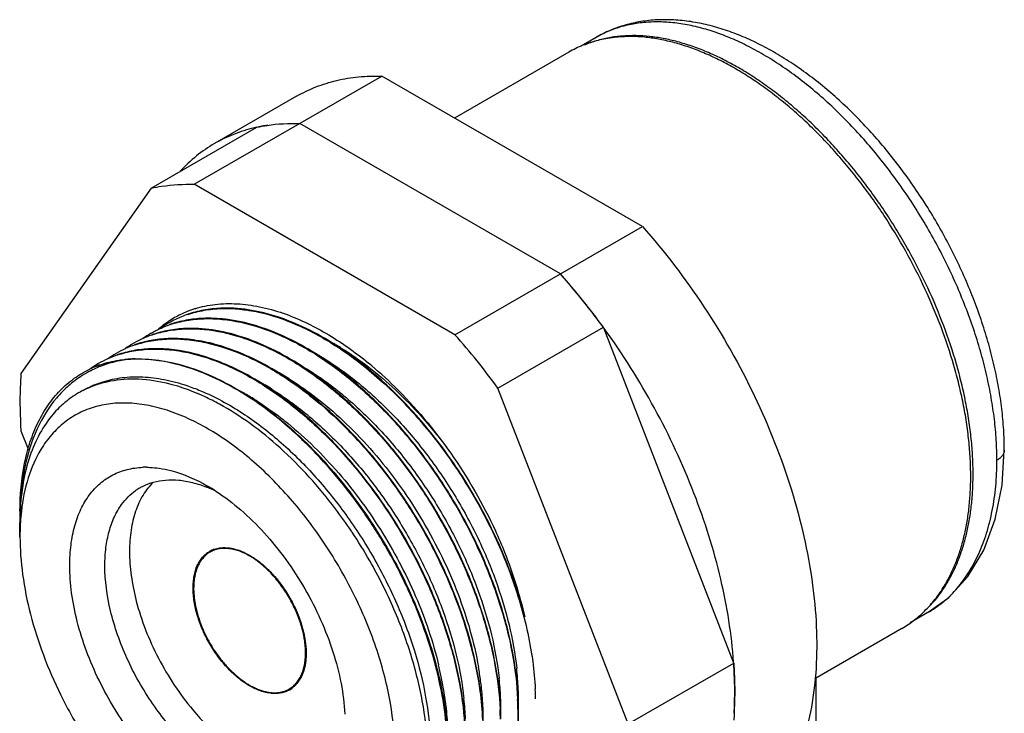
# Model space of a CAD drawing. Units: inches. Extents: x 0.7 to 21.3, y 0.5 to 16.
# Drawn here: x 16.6 to 19, y 12.8 to 14.4 of the extents above; entities that cross this region are included whole.
import ezdxf

# ---------------------------------------------------------------- set-up
doc = ezdxf.new("R2010")
doc.units = ezdxf.units.IN
doc.header["$LTSCALE"] = 1.21
doc.header["$MEASUREMENT"] = 0
doc.layers.get('0').update_dxf_attribs({"linetype": 'CONTINUOUS'})
doc.layers.add('02___PRT_ALL_AXES', color=7, linetype='CONTINUOUS')
doc.layers.add('AXIS_COSMETIC_THREADS', color=7, linetype='CONTINUOUS')

msp = doc.modelspace()

# ---------------------------------------------------------------- linework, layer by layer
at = {"color": 7, "linetype": 'CONTINUOUS'}
for p, q in [((18.008, 14.403), (17.9724, 14.3824)), ((17.9434, 14.368), (17.6717, 14.2111)), ((17.0533, 14.0538), (17.4988, 14.3109)), ((18.1181, 13.9533), (17.4988, 14.3109)), ((16.9513, 14.0446), (17.2019, 14.1893)), ((17.9233, 13.8408), (17.3039, 14.1984)), ((16.9513, 14.0446), (16.6416, 13.6041)), ((17.6727, 13.6962), (17.0533, 14.0538)), ((17.6727, 13.6962), (18.1181, 13.9533)), ((17.0371, 13.7445), (17.0364, 13.7443)), ((17.7747, 13.5692), (18.0253, 13.7139)), ((18.335, 12.9157), (18.0253, 13.7139)), ((16.9515, 13.6952), (16.9521, 13.6955)), ((16.9119, 13.6722), (16.9112, 13.6719)), ((16.8285, 13.624), (16.8291, 13.6242)), ((16.8077, 13.6107), (16.8074, 13.6106)), ((18.0844, 12.7711), (17.7747, 13.5692)), ((16.6416, 13.468), (16.6593, 13.4225)), ((16.6392, 13.216), (16.6392, 13.2502)), ((18.7999, 13.0381), (18.7541, 13.0116)), ((18.7998, 13.038), (18.8007, 13.0385)), ((18.7343, 12.9979), (18.5275, 12.8785)), ((18.0844, 12.7711), (18.335, 12.9157)), ((18.335, 12.9153), (18.3349, 12.9175)), ((18.5306, 12.7072), (18.5306, 12.8803))]:
    msp.add_line(p, q, dxfattribs=at)
msp.add_lwpolyline([(18.7998, 13.038), (18.8464, 13.0717), (18.8916, 13.1214), (18.929, 13.1839), (18.9565, 13.2574), (18.9729, 13.3389), (18.978, 13.4221)], dxfattribs=at)
for centre, radius, start, end in [((17.2823, 13.8255), 0.3726, 102.5109, 103.4706), ((17.2835, 13.82), 0.3782, 100.6106, 102.5083), ((17.2852, 13.8111), 0.3873, 98.4226, 100.6086), ((16.6933, 12.748), 1.6453, 37.498, 41.6221), ((16.6964, 12.7501), 1.6416, 35.9511, 41.6374), ((17.1278, 13.5257), 0.2435, 107.3214, 112.3367), ((17.1258, 13.5305), 0.2383, 119.9954, 124.0468), ((17.1155, 13.5119), 0.2451, 115.8612, 119.9751), ((17.1261, 13.5298), 0.239, 112.3351, 119.9802), ((17.1175, 13.5076), 0.2499, 108.552, 115.8536), ((17.1206, 13.5037), 0.2549, 108.1329, 109.1116), ((16.656, 12.719), 1.6925, 36.6898, 37.5077), ((17.1289, 13.5262), 0.2436, 124.4567, 131.9513), ((17.1354, 13.5206), 0.2516, 124.9446, 131.2819), ((17.1152, 13.5125), 0.2444, 119.9862, 125.6041), ((17.1263, 13.5297), 0.2392, 124.0454, 124.4255), ((17.0791, 13.4791), 0.2554, 108.898, 109.2575), ((17.0793, 13.4785), 0.256, 108.5908, 108.898), ((17.0795, 13.4777), 0.2568, 108.0093, 108.5906), ((16.6433, 12.7095), 1.7084, 36.0149, 36.69), ((16.6366, 12.7046), 1.7167, 35.8885, 36.0153), ((17.0329, 13.4622), 0.2469, 114.196, 119.9952), ((17.074, 13.4877), 0.2453, 120.0219, 125.6166), ((17.0345, 13.4585), 0.2508, 109.318, 114.1865), ((17.0355, 13.4558), 0.2537, 108.8151, 109.1775), ((17.0369, 13.4557), 0.2546, 108.8657, 109.2262), ((17.0371, 13.455), 0.2553, 108.5453, 108.8658), ((17.0374, 13.4541), 0.2562, 107.9563, 108.5451), ((16.4458, 12.6054), 1.6416, 35.9511, 41.6374), ((16.9917, 13.4368), 0.2482, 108.5577, 119.9666), ((17.0329, 13.4624), 0.2467, 120.0066, 125.6802), ((16.9953, 13.432), 0.2542, 108.1692, 109.1523), ((17.0574, 13.1037), 0.6585, 59.2826, 60.1936), ((17.0486, 13.0889), 0.6757, 58.3941, 59.2827), ((16.9499, 13.413), 0.248, 108.5487, 119.9841), ((16.9906, 13.4389), 0.2458, 119.9838, 125.5706), ((16.9538, 13.4072), 0.255, 108.9302, 109.2901), ((16.954, 13.4067), 0.2556, 108.6229, 108.9303), ((16.9542, 13.406), 0.2563, 108.0396, 108.6228), ((16.9201, 13.3372), 0.3017, 91.3889, 95.8571), ((17.0109, 13.0716), 0.6678, 59.1289, 59.5061), ((17.0052, 13.0621), 0.6788, 58.368, 59.1278), ((16.9066, 13.3944), 0.2425, 108.7113, 114.6436), ((16.9096, 13.3894), 0.2482, 114.016, 114.7782), ((16.9243, 13.3814), 0.2573, 112.918, 116.9612), ((16.9491, 13.4145), 0.2462, 119.9985, 124.8802), ((16.9106, 13.3869), 0.2509, 109.4637, 114.0076), ((16.9251, 13.3797), 0.2592, 111.5574, 112.92), ((16.9116, 13.3842), 0.2538, 109.119, 109.4704), ((16.9331, 13.3494), 0.2906, 98.563, 99.6898), ((16.9186, 13.3395), 0.2986, 93.0483, 95.5176), ((16.8713, 12.9039), 0.9384, 45.4256, 50.5879), ((16.9238, 13.3826), 0.2559, 117.0371, 122.2501), ((16.9372, 13.0403), 0.6482, 58.1872, 61.4695), ((16.8934, 13.0122), 0.6527, 58.1317, 61.3439), ((16.8492, 12.9844), 0.6571, 58.0111, 60.7475), ((16.7619, 12.9007), 0.7721, 55.1999, 56.9292), ((16.7646, 12.9036), 0.7696, 55.2661, 56.8864), ((16.8279, 12.9496), 0.698, 57.3724, 58.0392), ((16.7517, 12.842), 0.8298, 51.5833, 51.8483), ((16.9384, 13.1807), 0.2004, 89.3707, 92.0268), ((18.1675, 13.3649), 0.7363, 359.5784, 0.0006), ((16.8576, 12.9435), 0.4539, 56.8966, 59.9874), ((16.9922, 13.2154), 0.1351, 120.003, 125.3894), ((16.9661, 13.0414), 0.3148, 63.7088, 68.2021), ((17.3157, 13.2621), 0.6765, 178.8061, 180.0035), ((17.2374, 13.2507), 0.5982, 177.5129, 178.8832), ((17.148, 13.2196), 0.5087, 173.5867, 176.4761), ((16.4707, 12.5897), 1.1502, 33.792, 37.0177), ((17.2569, 13.2503), 0.6177, 178.8776, 179.5442), ((17.2666, 13.2502), 0.6274, 179.5437, 180.0005), ((17.1975, 13.2164), 0.5583, 176.4611, 180.0444), ((16.4642, 12.5852), 1.1581, 33.6206, 33.7942), ((16.4514, 12.5769), 1.1733, 29.7373, 33.6162), ((17.1214, 13.1265), 0.0631, 119.6995, 120.2949), ((17.1218, 13.1257), 0.064, 109.3659, 119.672), ((17.2299, 13.0942), 0.1794, 180.0002, 180.2825), ((17.2623, 12.8428), 1.0752, 3.3657, 3.8688), ((16.7614, 12.7005), 0.8976, 11.7343, 13.577), ((16.931, 12.7651), 0.81, 7.6864, 10.0073), ((17.1176, 12.8258), 0.7061, 2.3288, 6.3027), ((17.2776, 12.8437), 1.0598, 2.9361, 3.3655), ((16.805, 12.7096), 0.8531, 9.5134, 11.7293), ((16.9782, 12.7718), 0.7624, 6.2908, 7.6679), ((17.0666, 12.8011), 0.7154, 2.6891, 6.2805), ((17.2483, 12.9068), 0.0631, 299.6925, 300.3014), ((17.2478, 12.9076), 0.064, 300.329, 310.633), ((16.8652, 12.7198), 0.7921, 6.3482, 9.5086), ((17.0317, 12.7775), 0.7085, 2.5283, 6.3004), ((17.1864, 12.8293), 0.6372, 359.7104, 2.2714), ((17.18, 12.8223), 0.6842, 0.663, 2.5887), ((16.9933, 12.7537), 0.7051, 2.343, 6.3154), ((17.1376, 12.8048), 0.6443, 359.698, 2.6501), ((17.1335, 12.7979), 0.6889, 0.6876, 2.5957), ((17.1422, 12.7991), 0.6816, 0.6566, 3.0539), ((16.9495, 12.7293), 0.7072, 2.1455, 6.333), ((17.0984, 12.7809), 0.6417, 359.602, 2.4869), ((17.0928, 12.774), 0.6879, 0.6706, 2.5764), ((17.0963, 12.7747), 0.6858, 0.6801, 3.0215)]:
    msp.add_arc(centre, radius, start, end, dxfattribs=at)
for points, knots in [([(18.978, 13.4221), (18.978, 13.4382), (18.9769, 13.4709), (18.9724, 13.5205), (18.9648, 13.571), (18.9544, 13.6223), (18.9412, 13.6741), (18.9252, 13.7261), (18.9065, 13.7781), (18.8853, 13.8298), (18.8616, 13.8809), (18.8356, 13.9313), (18.8074, 13.9806), (18.7771, 14.0285), (18.7449, 14.0749), (18.7111, 14.1195), (18.6756, 14.1621), (18.6388, 14.2023), (18.6008, 14.2401), (18.5617, 14.2753), (18.5218, 14.3075), (18.4813, 14.3368), (18.4403, 14.3629), (18.3989, 14.3857), (18.3574, 14.405), (18.3159, 14.4208), (18.2746, 14.4328), (18.2402, 14.4397), (18.213, 14.4432), (18.1929, 14.4448), (18.173, 14.4453), (18.1533, 14.4449), (18.1338, 14.4434), (18.1083, 14.4399), (18.0834, 14.4344), (18.0592, 14.4267), (18.0416, 14.4199), (18.0245, 14.412), (18.0134, 14.4061), (18.008, 14.403)], [0, 0, 0, 0, 0.03059, 0.062087, 0.094418, 0.127527, 0.161349, 0.195795, 0.230766, 0.266157, 0.301855, 0.337745, 0.373705, 0.409615, 0.445355, 0.480807, 0.515857, 0.5504, 0.584336, 0.617576, 0.650044, 0.681678, 0.712433, 0.74228, 0.771215, 0.799251, 0.826428, 0.852807, 0.865726, 0.878477, 0.891076, 0.903534, 0.915868, 0.928095, 0.952266, 0.964248, 0.976182, 0.988091, 1, 1, 1, 1]), ([(18.9604, 13.3976), (18.9604, 13.4137), (18.9593, 13.4464), (18.9548, 13.4961), (18.9472, 13.5471), (18.9367, 13.599), (18.9233, 13.6515), (18.9071, 13.7044), (18.8882, 13.7573), (18.8667, 13.8101), (18.8426, 13.8624), (18.8162, 13.9139), (18.7876, 13.9643), (18.7568, 14.0135), (18.7242, 14.061), (18.6898, 14.1067), (18.6538, 14.1503), (18.6166, 14.1916), (18.5781, 14.2304), (18.5387, 14.2664), (18.4986, 14.2994), (18.4579, 14.3293), (18.4169, 14.3559), (18.3759, 14.3791), (18.335, 14.3987), (18.2944, 14.4147), (18.2544, 14.4269), (18.2152, 14.4353), (18.1769, 14.4398), (18.1458, 14.4402), (18.1216, 14.4386), (18.1041, 14.4364), (18.0869, 14.4333), (18.0702, 14.4292), (18.0539, 14.4241), (18.038, 14.418), (18.0227, 14.411), (18.0128, 14.4058), (18.008, 14.403)], [0, 0, 0, 0, 0.030658, 0.062386, 0.095099, 0.128718, 0.163155, 0.198302, 0.234046, 0.270266, 0.306837, 0.34363, 0.38051, 0.417347, 0.454006, 0.490358, 0.526274, 0.561633, 0.596318, 0.630222, 0.663247, 0.695307, 0.726329, 0.756258, 0.785057, 0.81271, 0.839224, 0.864637, 0.889013, 0.912453, 0.923866, 0.935098, 0.946169, 0.957104, 0.967927, 0.978666, 0.989347, 1, 1, 1, 1]), ([(18.0907, 14.405), (18.0774, 14.4051), (18.0575, 14.404), (18.0315, 14.4002), (18.0127, 14.3961), (17.9945, 14.3909), (17.9768, 14.3845), (17.9597, 14.3769), (17.9487, 14.3711), (17.9434, 14.368)], [0, 0, 0, 0, 0.260293, 0.38708, 0.511992, 0.63537, 0.757576, 0.878987, 1, 1, 1, 1]), ([(18.1026, 14.4072), (18.0918, 14.4074), (18.0704, 14.4068), (18.0441, 14.4034), (18.0238, 14.3991), (18.009, 14.3951), (17.9945, 14.3904), (17.9851, 14.3867), (17.9805, 14.3848)], [0, 0, 0, 0, 0.259617, 0.511714, 0.635463, 0.757939, 0.879372, 1, 1, 1, 1]), ([(18.8982, 13.36), (18.8982, 13.3739), (18.8974, 13.402), (18.894, 13.4448), (18.8884, 13.4885), (18.8805, 13.5329), (18.8705, 13.578), (18.8542, 13.6391), (18.8285, 13.7158), (18.7902, 13.8066), (18.7447, 13.8954), (18.7014, 13.9668), (18.6637, 14.0217), (18.6342, 14.0614), (18.6035, 14.0996), (18.5717, 14.1362), (18.539, 14.1709), (18.5055, 14.2037), (18.4714, 14.2343), (18.4367, 14.2628), (18.4016, 14.2889), (18.3662, 14.3126), (18.3307, 14.3338), (18.2953, 14.3524), (18.26, 14.3683), (18.2251, 14.3814), (18.1906, 14.3917), (18.1566, 14.3992), (18.1234, 14.4038), (18.1015, 14.4049), (18.0907, 14.405)], [0, 0, 0, 0, 0.029197, 0.059287, 0.090206, 0.121896, 0.154301, 0.187353, 0.25507, 0.324396, 0.394612, 0.464971, 0.499974, 0.534731, 0.569153, 0.60315, 0.636639, 0.669539, 0.701777, 0.733285, 0.764, 0.793872, 0.822858, 0.850924, 0.878054, 0.904239, 0.92949, 0.953834, 0.977316, 1, 1, 1, 1]), ([(18.9038, 13.3649), (18.9038, 13.3787), (18.9031, 13.4067), (18.8997, 13.4491), (18.8941, 13.4925), (18.8864, 13.5366), (18.8765, 13.5814), (18.8603, 13.6421), (18.8349, 13.7183), (18.797, 13.8085), (18.7595, 13.882), (18.7262, 13.9394), (18.6997, 13.9815), (18.6717, 14.0224), (18.6425, 14.0619), (18.6121, 14.1), (18.5806, 14.1364), (18.5482, 14.1711), (18.515, 14.2038), (18.4811, 14.2344), (18.4466, 14.2629), (18.4118, 14.2891), (18.3767, 14.3129), (18.3415, 14.3342), (18.3063, 14.3529), (18.2712, 14.369), (18.2364, 14.3823), (18.2021, 14.3929), (18.1683, 14.4007), (18.1352, 14.4056), (18.1134, 14.407), (18.1026, 14.4072)], [0, 0, 0, 0, 0.02916, 0.059209, 0.090083, 0.121725, 0.154078, 0.187077, 0.254686, 0.323905, 0.394026, 0.429199, 0.464319, 0.499292, 0.534027, 0.568433, 0.602423, 0.635914, 0.668826, 0.701084, 0.732621, 0.763376, 0.793296, 0.822339, 0.85047, 0.87767, 0.90393, 0.929261, 0.953684, 0.977243, 1, 1, 1, 1]), ([(17.2966, 14.2632), (17.3113, 14.2716), (17.3422, 14.2865), (17.3917, 14.3019), (17.4444, 14.3104), (17.4804, 14.3115), (17.4988, 14.3109)], [0, 0, 0, 0, 0.241606, 0.486703, 0.738612, 1, 1, 1, 1]), ([(17.1956, 14.1878), (17.179, 14.1839), (17.1467, 14.1738), (17.1163, 14.159), (17.1018, 14.1507)], [0, 0, 0, 0, 0.503508, 1, 1, 1, 1]), ([(17.2019, 14.1893), (17.21, 14.1911), (17.2436, 14.1974), (17.278, 14.1992), (17.3039, 14.1984)], [0, 0, 0, 0, 0.243787, 1, 1, 1, 1]), ([(17.1018, 14.1507), (17.0867, 14.142), (17.0576, 14.1221), (17.0319, 14.098), (17.0199, 14.085)], [0, 0, 0, 0, 0.496209, 1, 1, 1, 1]), ([(16.9513, 14.0446), (16.9594, 14.0464), (16.9931, 14.0527), (17.0275, 14.0545), (17.0533, 14.0538)], [0, 0, 0, 0, 0.243787, 1, 1, 1, 1]), ([(18.1181, 13.9533), (18.1714, 13.8935), (18.2697, 13.7645), (18.3888, 13.554), (18.4626, 13.3678), (18.5029, 13.2182), (18.523, 13.1096), (18.5329, 13.0048), (18.5325, 12.9052), (18.5218, 12.8122), (18.501, 12.7271), (18.4701, 12.651), (18.4296, 12.5851), (18.3798, 12.5304), (18.3407, 12.502), (18.3203, 12.4902)], [0, 0, 0, 0, 0.146828, 0.296111, 0.44221, 0.512439, 0.579972, 0.644328, 0.705149, 0.762231, 0.815562, 0.865366, 0.91214, 0.95667, 1, 1, 1, 1]), ([(17.038, 13.7445), (17.0506, 13.7487), (17.077, 13.7553), (17.1184, 13.7595), (17.1617, 13.7579), (17.2232, 13.7479), (17.303, 13.7206), (17.3632, 13.687), (17.3934, 13.6673)], [0, 0, 0, 0, 0.106322, 0.216262, 0.331101, 0.45176, 0.712336, 1, 1, 1, 1]), ([(17.1218, 13.7594), (17.1079, 13.759), (17.0806, 13.7565), (17.054, 13.7501), (17.0413, 13.7459)], [0, 0, 0, 0, 0.50858, 1, 1, 1, 1]), ([(17.0553, 13.7581), (17.0709, 13.763), (17.1039, 13.7698), (17.1557, 13.7711), (17.2101, 13.7637), (17.2465, 13.7535), (17.2648, 13.7471)], [0, 0, 0, 0, 0.22968, 0.470611, 0.726584, 1, 1, 1, 1]), ([(17.3993, 13.6651), (17.3763, 13.6804), (17.3302, 13.7076), (17.2393, 13.7466), (17.1674, 13.7605), (17.1218, 13.7594)], [0, 0, 0, 0, 0.279111, 0.53891, 1, 1, 1, 1]), ([(16.9963, 13.7204), (17.0089, 13.7246), (17.0353, 13.7312), (17.0918, 13.7368), (17.168, 13.7285), (17.2614, 13.6964), (17.3217, 13.6628), (17.3518, 13.6431)], [0, 0, 0, 0, 0.106371, 0.216362, 0.451473, 0.712194, 1, 1, 1, 1]), ([(17.0801, 13.7353), (17.0663, 13.7349), (17.0392, 13.7325), (17.0128, 13.7261), (17.0001, 13.722)], [0, 0, 0, 0, 0.508537, 1, 1, 1, 1]), ([(17.3585, 13.6404), (17.3354, 13.6558), (17.2507, 13.7059), (17.1511, 13.737), (17.0801, 13.7353)], [0, 0, 0, 0, 0.280469, 1, 1, 1, 1]), ([(17.2648, 13.7471), (17.3, 13.7348), (17.3712, 13.7007), (17.4353, 13.655), (17.4671, 13.6289)], [0, 0, 0, 0, 0.47499, 1, 1, 1, 1]), ([(16.9513, 13.7001), (16.9548, 13.7021), (16.9693, 13.71), (16.9846, 13.7164), (16.9963, 13.7204)], [0, 0, 0, 0, 0.249111, 1, 1, 1, 1]), ([(16.9537, 13.696), (16.9662, 13.7003), (16.9926, 13.707), (17.0489, 13.7127), (17.1083, 13.7064), (17.1682, 13.6899), (17.2323, 13.6652), (17.2786, 13.6394), (17.3088, 13.6198)], [0, 0, 0, 0, 0.106378, 0.216374, 0.451398, 0.578483, 0.712312, 1, 1, 1, 1]), ([(17.0383, 13.7111), (17.0245, 13.7108), (16.9975, 13.7083), (16.9711, 13.702), (16.9584, 13.6979)], [0, 0, 0, 0, 0.50851, 1, 1, 1, 1]), ([(17.3167, 13.6163), (17.2936, 13.6317), (17.2474, 13.659), (17.1761, 13.6896), (17.1065, 13.7079), (17.0603, 13.7117), (17.0383, 13.7111)], [0, 0, 0, 0, 0.278703, 0.538079, 0.777987, 1, 1, 1, 1]), ([(18.3349, 12.9175), (18.3302, 12.984), (18.3081, 13.1209), (18.2441, 13.3239), (18.1507, 13.5241), (18.0712, 13.6505), (18.0274, 13.711)], [0, 0, 0, 0, 0.232072, 0.481008, 0.739692, 1, 1, 1, 1]), ([(16.9127, 13.6721), (16.9253, 13.6764), (16.9517, 13.683), (16.9931, 13.6871), (17.0364, 13.6855), (17.0979, 13.6756), (17.1777, 13.6483), (17.2379, 13.6148), (17.268, 13.5951)], [0, 0, 0, 0, 0.106321, 0.216286, 0.331148, 0.451799, 0.712339, 1, 1, 1, 1]), ([(16.9963, 13.687), (16.9825, 13.6867), (16.9553, 13.6842), (16.9287, 13.6778), (16.916, 13.6736)], [0, 0, 0, 0, 0.508603, 1, 1, 1, 1]), ([(17.2738, 13.5929), (17.2508, 13.6082), (17.2101, 13.6322), (17.1503, 13.6588), (17.0977, 13.6758), (17.0464, 13.6856), (17.0126, 13.6874), (16.9963, 13.687)], [0, 0, 0, 0, 0.278556, 0.474877, 0.660217, 0.834922, 1, 1, 1, 1]), ([(16.871, 13.6481), (16.8836, 13.6523), (16.91, 13.6589), (16.9663, 13.6645), (17.0257, 13.6581), (17.0856, 13.6414), (17.1496, 13.6166), (17.1959, 13.5908), (17.226, 13.5711)], [0, 0, 0, 0, 0.106348, 0.216343, 0.451404, 0.578503, 0.712343, 1, 1, 1, 1]), ([(16.9547, 13.6629), (16.9409, 13.6626), (16.9139, 13.6602), (16.8875, 13.6538), (16.8748, 13.6497)], [0, 0, 0, 0, 0.50859, 1, 1, 1, 1]), ([(17.2329, 13.5683), (17.2098, 13.5836), (17.1532, 13.617), (17.0603, 13.6539), (16.9884, 13.6637), (16.9547, 13.6629)], [0, 0, 0, 0, 0.278961, 0.660568, 1, 1, 1, 1]), ([(17.3934, 13.6673), (17.4311, 13.6427), (17.5046, 13.5847), (17.6036, 13.4806), (17.6916, 13.3602), (17.7407, 13.2723), (17.7625, 13.2268)], [0, 0, 0, 0, 0.232476, 0.48124, 0.739641, 1, 1, 1, 1]), ([(17.7639, 13.2275), (17.7424, 13.2725), (17.6938, 13.3597), (17.6069, 13.4789), (17.5092, 13.5825), (17.4365, 13.6404), (17.3993, 13.6651)], [0, 0, 0, 0, 0.260061, 0.518255, 0.767083, 1, 1, 1, 1]), ([(17.4027, 13.6644), (17.4252, 13.6505), (17.4699, 13.6193), (17.5559, 13.5456), (17.6137, 13.4802), (17.6492, 13.4332)], [0, 0, 0, 0, 0.233662, 0.479926, 1, 1, 1, 1]), ([(17.1832, 13.5477), (17.1599, 13.5628), (17.0744, 13.6121), (16.9738, 13.6415), (16.9027, 13.6377)], [0, 0, 0, 0, 0.281105, 1, 1, 1, 1]), ([(16.9127, 13.6388), (16.9343, 13.6393), (16.9917, 13.6349), (17.0852, 13.6062), (17.1517, 13.5699), (17.185, 13.5482)], [0, 0, 0, 0, 0.222761, 0.589814, 1, 1, 1, 1]), ([(17.3518, 13.6431), (17.3835, 13.6223), (17.4458, 13.5745), (17.5316, 13.49), (17.6103, 13.3926), (17.6796, 13.2856), (17.7372, 13.1724), (17.7813, 13.0567), (17.8106, 12.9421), (17.82, 12.8659), (17.8217, 12.8291)], [0, 0, 0, 0, 0.117241, 0.241865, 0.371571, 0.503656, 0.635268, 0.763544, 0.885865, 1, 1, 1, 1]), ([(17.8228, 12.8354), (17.8209, 12.8719), (17.8111, 12.9472), (17.7818, 13.0603), (17.738, 13.1744), (17.6811, 13.2861), (17.6129, 13.3917), (17.5354, 13.488), (17.451, 13.5719), (17.3897, 13.6196), (17.3585, 13.6404)], [0, 0, 0, 0, 0.114388, 0.23674, 0.364921, 0.496339, 0.628244, 0.757837, 0.882513, 1, 1, 1, 1]), ([(17.3612, 13.6401), (17.3904, 13.6221), (17.4481, 13.5804), (17.528, 13.5058), (17.6022, 13.4193), (17.6686, 13.3233), (17.7253, 13.221), (17.7704, 13.1152), (17.8028, 13.0092), (17.8156, 12.9381), (17.8195, 12.9034)], [0, 0, 0, 0, 0.115174, 0.237883, 0.366051, 0.497268, 0.628866, 0.758179, 0.882631, 1, 1, 1, 1]), ([(16.8898, 13.6367), (16.8846, 13.6362), (16.8639, 13.6338), (16.8435, 13.629), (16.8289, 13.624)], [0, 0, 0, 0, 0.255108, 1, 1, 1, 1]), ([(16.8291, 13.6242), (16.8339, 13.6259), (16.8535, 13.632), (16.8739, 13.6357), (16.8893, 13.6373)], [0, 0, 0, 0, 0.246088, 1, 1, 1, 1]), ([(16.8842, 13.6358), (16.8795, 13.635), (16.861, 13.6314), (16.8429, 13.6259), (16.8299, 13.6207)], [0, 0, 0, 0, 0.253414, 1, 1, 1, 1]), ([(17.3088, 13.6198), (17.3406, 13.5991), (17.403, 13.5514), (17.489, 13.4668), (17.568, 13.3694), (17.6374, 13.2622), (17.6952, 13.1489), (17.7395, 13.0329), (17.7688, 12.9182), (17.7783, 12.8418), (17.78, 12.8049)], [0, 0, 0, 0, 0.117151, 0.241733, 0.371417, 0.503523, 0.635165, 0.76349, 0.885839, 1, 1, 1, 1]), ([(17.7811, 12.8108), (17.7792, 12.8473), (17.7695, 12.9226), (17.7401, 13.0358), (17.6964, 13.15), (17.6395, 13.2617), (17.5712, 13.3674), (17.4937, 13.4638), (17.4093, 13.5478), (17.348, 13.5955), (17.3167, 13.6163)], [0, 0, 0, 0, 0.114345, 0.236694, 0.364858, 0.496289, 0.628199, 0.757815, 0.8825, 1, 1, 1, 1]), ([(17.3201, 13.6156), (17.3493, 13.5975), (17.4068, 13.5558), (17.4866, 13.4813), (17.5608, 13.3947), (17.6271, 13.2989), (17.6836, 13.1966), (17.7287, 13.0909), (17.761, 12.9851), (17.7739, 12.914), (17.7777, 12.8793)], [0, 0, 0, 0, 0.115226, 0.237956, 0.36614, 0.497343, 0.628929, 0.758212, 0.882653, 1, 1, 1, 1]), ([(16.6416, 13.6041), (16.6408, 13.5931), (16.6383, 13.5478), (16.6393, 13.5023), (16.6416, 13.468)], [0, 0, 0, 0, 0.242394, 1, 1, 1, 1]), ([(16.6392, 13.2762), (16.6392, 13.3146), (16.644, 13.371), (16.6624, 13.4414), (16.6812, 13.488), (16.705, 13.5291), (16.7338, 13.5645), (16.7672, 13.5935), (16.7923, 13.6084), (16.8053, 13.6146)], [0, 0, 0, 0, 0.290144, 0.423265, 0.54878, 0.667606, 0.781146, 0.89126, 1, 1, 1, 1]), ([(16.7872, 13.5991), (16.7758, 13.5919), (16.754, 13.5756), (16.7147, 13.5354), (16.6753, 13.4709), (16.6468, 13.3786), (16.6401, 13.3114), (16.6394, 13.2762)], [0, 0, 0, 0, 0.109192, 0.220557, 0.455317, 0.71382, 1, 1, 1, 1]), ([(16.8365, 13.5845), (16.8514, 13.5891), (16.8827, 13.5956), (16.9319, 13.5971), (16.9835, 13.5905), (17.018, 13.5812), (17.0353, 13.5754)], [0, 0, 0, 0, 0.230562, 0.471942, 0.727704, 1, 1, 1, 1]), ([(17.268, 13.5951), (17.273, 13.5918), (17.2934, 13.5781), (17.3131, 13.5635), (17.3275, 13.5521)], [0, 0, 0, 0, 0.245395, 1, 1, 1, 1]), ([(17.3391, 13.5447), (17.3338, 13.549), (17.3126, 13.5659), (17.2906, 13.5818), (17.2738, 13.5929)], [0, 0, 0, 0, 0.254883, 1, 1, 1, 1]), ([(16.8377, 13.5817), (16.8273, 13.5791), (16.8069, 13.5725), (16.7876, 13.5631), (16.7784, 13.5578)], [0, 0, 0, 0, 0.503166, 1, 1, 1, 1]), ([(16.7882, 13.5635), (16.792, 13.5657), (16.8075, 13.574), (16.8239, 13.5806), (16.8365, 13.5845)], [0, 0, 0, 0, 0.248882, 1, 1, 1, 1]), ([(16.9741, 13.5837), (16.9508, 13.5884), (16.9049, 13.5933), (16.859, 13.5874), (16.8377, 13.5817)], [0, 0, 0, 0, 0.519001, 1, 1, 1, 1]), ([(17.1131, 13.5312), (17.1015, 13.5375), (17.0573, 13.56), (17.0099, 13.5766), (16.9741, 13.5837)], [0, 0, 0, 0, 0.26554, 1, 1, 1, 1]), ([(17.0353, 13.5754), (17.0464, 13.5717), (17.0926, 13.5543), (17.1363, 13.5304), (17.1678, 13.5098)], [0, 0, 0, 0, 0.236915, 1, 1, 1, 1]), ([(17.226, 13.5711), (17.2578, 13.5503), (17.3202, 13.5026), (17.406, 13.4179), (17.4849, 13.3205), (17.5542, 13.2134), (17.6119, 13.1001), (17.6561, 12.9842), (17.6854, 12.8695), (17.6948, 12.7933), (17.6965, 12.7563)], [0, 0, 0, 0, 0.117215, 0.241835, 0.371538, 0.503642, 0.635266, 0.763561, 0.88587, 1, 1, 1, 1]), ([(17.2789, 13.5911), (17.2855, 13.587), (17.3123, 13.5698), (17.338, 13.5508), (17.3567, 13.5357)], [0, 0, 0, 0, 0.243653, 1, 1, 1, 1]), ([(17.5299, 13.5723), (17.579, 13.5241), (17.6689, 13.4161), (17.739, 13.2945), (17.7689, 13.2302)], [0, 0, 0, 0, 0.492654, 1, 1, 1, 1]), ([(16.7784, 13.5578), (16.7672, 13.5513), (16.7456, 13.5362), (16.7268, 13.5176), (16.7182, 13.5076)], [0, 0, 0, 0, 0.49525, 1, 1, 1, 1]), ([(17.6976, 12.7623), (17.6957, 12.7989), (17.686, 12.8742), (17.6567, 12.9875), (17.6128, 13.1017), (17.556, 13.2136), (17.4876, 13.3193), (17.41, 13.4158), (17.3255, 13.4998), (17.2641, 13.5475), (17.2329, 13.5683)], [0, 0, 0, 0, 0.114342, 0.23668, 0.364864, 0.496297, 0.628218, 0.757835, 0.882509, 1, 1, 1, 1]), ([(17.238, 13.5665), (17.2671, 13.5484), (17.3244, 13.5066), (17.404, 13.4321), (17.4779, 13.3457), (17.544, 13.25), (17.6003, 13.1478), (17.6453, 13.0424), (17.6775, 12.9368), (17.6903, 12.8659), (17.6942, 12.8313)], [0, 0, 0, 0, 0.115331, 0.238112, 0.366302, 0.497491, 0.629027, 0.758273, 0.882665, 1, 1, 1, 1]), ([(17.3275, 13.5521), (17.3526, 13.5322), (17.4017, 13.4888), (17.4699, 13.4157), (17.5328, 13.3347), (17.5894, 13.2474), (17.6382, 13.1557), (17.6909, 13.0327), (17.7179, 12.9366), (17.7284, 12.8726)], [0, 0, 0, 0, 0.119384, 0.243847, 0.371813, 0.501473, 0.630961, 0.758431, 1, 1, 1, 1]), ([(17.0007, 13.5124), (16.9847, 13.5181), (16.9532, 13.5273), (16.9058, 13.5343), (16.8606, 13.534), (16.8182, 13.5262), (16.779, 13.511), (16.7439, 13.4885), (16.7133, 13.4592), (16.6965, 13.436), (16.689, 13.4235)], [0, 0, 0, 0, 0.143517, 0.278043, 0.404723, 0.525362, 0.64237, 0.758572, 0.876892, 1, 1, 1, 1]), ([(17.389, 13.2821), (17.3497, 13.3343), (17.2851, 13.4063), (17.1884, 13.4853), (17.1383, 13.5174), (17.1131, 13.5312)], [0, 0, 0, 0, 0.524058, 0.769543, 1, 1, 1, 1]), ([(17.6404, 12.8492), (17.6341, 12.8819), (17.6174, 12.9481), (17.5823, 13.046), (17.5373, 13.1427), (17.4834, 13.2361), (17.4218, 13.3239), (17.3539, 13.4042), (17.2812, 13.4751), (17.2291, 13.5162), (17.2026, 13.5346)], [0, 0, 0, 0, 0.120289, 0.245735, 0.374531, 0.504709, 0.634246, 0.761168, 0.883614, 1, 1, 1, 1]), ([(17.2031, 13.536), (17.208, 13.5326), (17.2279, 13.5185), (17.2472, 13.5035), (17.2614, 13.4917)], [0, 0, 0, 0, 0.245716, 1, 1, 1, 1]), ([(17.2042, 13.5374), (17.2093, 13.5341), (17.2298, 13.5206), (17.2497, 13.506), (17.2643, 13.4945)], [0, 0, 0, 0, 0.245096, 1, 1, 1, 1]), ([(17.7299, 12.8729), (17.7196, 12.9357), (17.6841, 13.0632), (17.598, 13.2439), (17.5012, 13.383), (17.4117, 13.4811), (17.3637, 13.5246), (17.3391, 13.5447)], [0, 0, 0, 0, 0.241195, 0.497542, 0.755067, 0.87995, 1, 1, 1, 1]), ([(17.3567, 13.5357), (17.3799, 13.517), (17.4251, 13.4763), (17.5096, 13.3847), (17.6014, 13.2544), (17.6837, 13.0849), (17.7182, 12.9651), (17.7287, 12.9059)], [0, 0, 0, 0, 0.119747, 0.244346, 0.501505, 0.757985, 1, 1, 1, 1]), ([(16.7182, 13.5076), (16.7062, 13.4935), (16.6845, 13.4616), (16.6608, 13.4066), (16.6453, 13.3441), (16.6408, 13.2997), (16.6398, 13.2767)], [0, 0, 0, 0, 0.223585, 0.462907, 0.721214, 1, 1, 1, 1]), ([(17.5301, 12.7016), (17.5301, 12.7413), (17.5219, 12.8241), (17.4898, 12.9483), (17.4387, 13.0731), (17.3711, 13.1925), (17.2902, 13.301), (17.1996, 13.3936), (17.1036, 13.4659), (17.0347, 13.5003), (17.0007, 13.5124)], [0, 0, 0, 0, 0.116878, 0.24373, 0.377164, 0.513073, 0.647104, 0.775092, 0.893511, 1, 1, 1, 1]), ([(17.1678, 13.5098), (17.1982, 13.4899), (17.258, 13.4442), (17.3401, 13.363), (17.4154, 13.2695), (17.4815, 13.1668), (17.5362, 13.0583), (17.5778, 12.9474), (17.605, 12.8379), (17.6133, 12.7652), (17.6145, 12.7301)], [0, 0, 0, 0, 0.117439, 0.242313, 0.37228, 0.504569, 0.636261, 0.764439, 0.886426, 1, 1, 1, 1]), ([(17.2614, 13.4917), (17.2848, 13.4723), (17.3304, 13.4304), (17.4159, 13.3366), (17.5091, 13.204), (17.5936, 13.0317), (17.6302, 12.91), (17.6419, 12.8497)], [0, 0, 0, 0, 0.119965, 0.244487, 0.501044, 0.757154, 1, 1, 1, 1]), ([(17.2673, 13.4922), (17.3114, 13.4572), (17.3948, 13.3762), (17.4996, 13.2349), (17.5824, 13.0783), (17.6205, 12.9669), (17.634, 12.9112)], [0, 0, 0, 0, 0.241632, 0.496754, 0.753592, 1, 1, 1, 1]), ([(16.689, 13.4235), (16.6763, 13.4025), (16.6556, 13.3545), (16.6455, 13.3034), (16.6425, 13.2764)], [0, 0, 0, 0, 0.474633, 1, 1, 1, 1]), ([(18.978, 13.4221), (18.978, 13.4209), (18.9778, 13.4186), (18.9769, 13.4152), (18.9754, 13.4119), (18.9734, 13.4087), (18.9709, 13.4056), (18.9678, 13.4027), (18.9643, 13.4), (18.9618, 13.3983), (18.9604, 13.3976)], [0, 0, 0, 0, 0.108021, 0.218072, 0.331986, 0.451319, 0.57725, 0.7106, 0.851598, 1, 1, 1, 1]), ([(18.8007, 13.0385), (18.8067, 13.042), (18.8186, 13.0497), (18.8356, 13.0629), (18.8517, 13.0778), (18.8669, 13.0943), (18.8811, 13.1124), (18.8944, 13.132), (18.9065, 13.1531), (18.9175, 13.1756), (18.9274, 13.1995), (18.9391, 13.2334), (18.9505, 13.279), (18.9572, 13.3267), (18.9599, 13.3666), (18.9604, 13.3872), (18.9604, 13.3976)], [0, 0, 0, 0, 0.051273, 0.103454, 0.156738, 0.211298, 0.267287, 0.324835, 0.384051, 0.445021, 0.507813, 0.572469, 0.707418, 0.849998, 0.924112, 1, 1, 1, 1]), ([(16.7575, 13.1477), (16.7575, 13.1641), (16.7593, 13.1958), (16.768, 13.241), (16.7826, 13.2811), (16.8028, 13.3155), (16.8284, 13.3434), (16.859, 13.3642), (16.8938, 13.3772), (16.9186, 13.3805), (16.9313, 13.381)], [0, 0, 0, 0, 0.151954, 0.292956, 0.423382, 0.544685, 0.659345, 0.770817, 0.883086, 1, 1, 1, 1]), ([(16.9406, 13.3811), (16.943, 13.3811), (16.9527, 13.3808), (16.9625, 13.3798), (16.9698, 13.3788)], [0, 0, 0, 0, 0.245211, 1, 1, 1, 1]), ([(16.9698, 13.3788), (16.9792, 13.3774), (17.0194, 13.3692), (17.0574, 13.3522), (17.0846, 13.3365)], [0, 0, 0, 0, 0.231747, 1, 1, 1, 1]), ([(18.8381, 13.1034), (18.8431, 13.112), (18.8525, 13.1297), (18.8646, 13.1579), (18.8749, 13.1878), (18.8834, 13.2194), (18.89, 13.2525), (18.8947, 13.2872), (18.8976, 13.3232), (18.8982, 13.3476), (18.8982, 13.36)], [0, 0, 0, 0, 0.111174, 0.225901, 0.344465, 0.467079, 0.593898, 0.725016, 0.860428, 1, 1, 1, 1]), ([(18.8435, 13.1084), (18.8484, 13.1167), (18.8577, 13.1341), (18.8697, 13.1617), (18.8799, 13.191), (18.8884, 13.2219), (18.8951, 13.2544), (18.8999, 13.2882), (18.903, 13.3234), (18.9037, 13.3473), (18.9038, 13.3595)], [0, 0, 0, 0, 0.111377, 0.226249, 0.344895, 0.467531, 0.594311, 0.725335, 0.860606, 1, 1, 1, 1]), ([(16.956, 13.3456), (16.9467, 13.3366), (16.9298, 13.3149), (16.9122, 13.2759), (16.9016, 13.2306), (16.8995, 13.1983), (16.8995, 13.1814)], [0, 0, 0, 0, 0.219479, 0.45648, 0.716057, 1, 1, 1, 1]), ([(16.9246, 13.3324), (16.9271, 13.3338), (16.9372, 13.3392), (16.948, 13.3433), (16.9563, 13.3457)], [0, 0, 0, 0, 0.248589, 1, 1, 1, 1]), ([(16.9563, 13.3457), (16.9657, 13.3483), (16.9858, 13.3518), (17.0172, 13.3513), (17.0501, 13.3453), (17.0719, 13.3381), (17.083, 13.3337)], [0, 0, 0, 0, 0.227687, 0.468016, 0.724722, 1, 1, 1, 1]), ([(16.8808, 13.2925), (16.8855, 13.2989), (16.8957, 13.3109), (16.9077, 13.3211), (16.914, 13.3255)], [0, 0, 0, 0, 0.507036, 1, 1, 1, 1]), ([(17.1055, 13.3237), (17.1259, 13.3104), (17.166, 13.2798), (17.2213, 13.2254), (17.2722, 13.1625), (17.3171, 13.0931), (17.3547, 13.0195), (17.3837, 12.944), (17.4033, 12.8689), (17.4098, 12.8189), (17.4111, 12.7945)], [0, 0, 0, 0, 0.115775, 0.239256, 0.368201, 0.499974, 0.631751, 0.760707, 0.884193, 1, 1, 1, 1]), ([(16.841, 13.1477), (16.841, 13.1618), (16.8426, 13.1892), (16.85, 13.2281), (16.8623, 13.2628), (16.8741, 13.2833), (16.8808, 13.2925)], [0, 0, 0, 0, 0.278599, 0.537393, 0.777018, 1, 1, 1, 1]), ([(17.7625, 13.2268), (17.7847, 13.1804), (17.8222, 13.0875), (17.8464, 12.9901), (17.8541, 12.9422)], [0, 0, 0, 0, 0.51437, 1, 1, 1, 1]), ([(17.8383, 13.0252), (17.8339, 13.0422), (17.8142, 13.1113), (17.7874, 13.1784), (17.7639, 13.2275)], [0, 0, 0, 0, 0.243369, 1, 1, 1, 1]), ([(17.7689, 13.2302), (17.7765, 13.2133), (17.8046, 13.1468), (17.8265, 13.0776), (17.8385, 13.0252)], [0, 0, 0, 0, 0.256187, 1, 1, 1, 1]), ([(16.6392, 13.216), (16.6392, 13.186), (16.6439, 13.1238), (16.6629, 13.0297), (16.6935, 12.9336), (16.7209, 12.8706), (16.7363, 12.8393)], [0, 0, 0, 0, 0.229501, 0.475158, 0.733453, 1, 1, 1, 1]), ([(16.8995, 13.1814), (16.8995, 13.1621), (16.9025, 13.1222), (16.9105, 13.0829), (16.9156, 13.0629)], [0, 0, 0, 0, 0.482934, 1, 1, 1, 1]), ([(17.0505, 13.0942), (17.0505, 13.0992), (17.0509, 13.1088), (17.0528, 13.1227), (17.0559, 13.1356), (17.0603, 13.1474), (17.0659, 13.158), (17.0716, 13.1658), (17.0767, 13.1712), (17.0807, 13.1749), (17.085, 13.1782), (17.088, 13.1801), (17.0896, 13.1811)], [0, 0, 0, 0, 0.148511, 0.289352, 0.422548, 0.548473, 0.667847, 0.781804, 0.83725, 0.891938, 0.946105, 1, 1, 1, 1]), ([(17.1006, 13.1862), (17.1027, 13.1869), (17.107, 13.1882), (17.1113, 13.189), (17.1135, 13.1893)], [0, 0, 0, 0, 0.495417, 1, 1, 1, 1]), ([(17.1135, 13.1893), (17.1162, 13.1897), (17.1218, 13.1902), (17.1302, 13.1901), (17.139, 13.1891), (17.1511, 13.1866), (17.1634, 13.1825), (17.1756, 13.1769), (17.1818, 13.1736), (17.1849, 13.1718)], [0, 0, 0, 0, 0.109234, 0.222152, 0.33933, 0.461222, 0.720148, 0.857551, 1, 1, 1, 1]), ([(17.1849, 13.1718), (17.1879, 13.1701), (17.1939, 13.1663), (17.206, 13.158), (17.2176, 13.1485), (17.2289, 13.138), (17.2372, 13.1294), (17.2453, 13.1204), (17.2558, 13.1077), (17.2682, 13.0909), (17.2792, 13.073), (17.2872, 13.0582), (17.2946, 13.0432), (17.3026, 13.0243), (17.309, 13.0049), (17.313, 12.9895), (17.3162, 12.9746), (17.3183, 12.9599), (17.3192, 12.9454), (17.3193, 12.9351), (17.3187, 12.9251), (17.3173, 12.9125), (17.3146, 12.9006), (17.3108, 12.8895), (17.3073, 12.8819), (17.3034, 12.8749), (17.3003, 12.8706), (17.2987, 12.8686)], [0, 0, 0, 0, 0.029628, 0.060217, 0.123961, 0.156986, 0.190675, 0.224948, 0.259713, 0.330303, 0.401645, 0.437344, 0.472916, 0.543252, 0.611864, 0.645297, 0.678031, 0.74108, 0.771291, 0.800552, 0.828831, 0.856109, 0.907636, 0.931975, 0.955422, 0.978061, 1, 1, 1, 1]), ([(17.3741, 12.6158), (17.366, 12.6027), (17.3469, 12.5787), (17.3095, 12.5522), (17.2657, 12.5376), (17.2171, 12.5351), (17.1654, 12.5444), (17.1118, 12.565), (17.0576, 12.5963), (17.0043, 12.6373), (16.9532, 12.687), (16.9056, 12.744), (16.8629, 12.8068), (16.8262, 12.8738), (16.7964, 12.943), (16.7744, 13.0127), (16.7609, 13.0809), (16.7575, 13.1259), (16.7575, 13.1477)], [0, 0, 0, 0, 0.046104, 0.090307, 0.134956, 0.182288, 0.233932, 0.290739, 0.352862, 0.419902, 0.491057, 0.56524, 0.641177, 0.717494, 0.792797, 0.865744, 0.935134, 1, 1, 1, 1]), ([(17.0315, 12.7269), (17.003, 12.7551), (16.9508, 12.8182), (16.8908, 12.9242), (16.8516, 13.0354), (16.841, 13.1115), (16.841, 13.1477)], [0, 0, 0, 0, 0.254836, 0.517027, 0.77026, 1, 1, 1, 1]), ([(17.6079, 12.7016), (17.6073, 12.7384), (17.5998, 12.8146), (17.5724, 12.9296), (17.5294, 13.0461), (17.4914, 13.1217), (17.4702, 13.1589)], [0, 0, 0, 0, 0.228547, 0.474695, 0.733766, 1, 1, 1, 1]), ([(18.7343, 12.9979), (18.7396, 13.0009), (18.7499, 13.0073), (18.7646, 13.018), (18.7787, 13.0298), (18.7921, 13.0425), (18.8048, 13.0563), (18.8208, 13.0761), (18.8315, 13.0923), (18.8381, 13.1034)], [0, 0, 0, 0, 0.121195, 0.24277, 0.3651, 0.48855, 0.613463, 0.740164, 1, 1, 1, 1]), ([(18.7926, 13.0431), (18.7975, 13.0478), (18.8069, 13.0576), (18.8201, 13.0734), (18.8324, 13.0903), (18.8399, 13.1023), (18.8435, 13.1084)], [0, 0, 0, 0, 0.243872, 0.491361, 0.743189, 1, 1, 1, 1]), ([(17.1849, 12.8615), (17.1804, 12.8641), (17.1714, 12.8698), (17.1585, 12.8795), (17.1457, 12.8906), (17.1334, 12.9028), (17.1215, 12.9161), (17.1103, 12.9304), (17.0997, 12.9455), (17.09, 12.9613), (17.0811, 12.9776), (17.0733, 12.9942), (17.0665, 13.0111), (17.0608, 13.028), (17.0563, 13.0449), (17.0531, 13.0614), (17.051, 13.0775), (17.0505, 13.0882), (17.0505, 13.0934)], [0, 0, 0, 0, 0.055781, 0.114109, 0.174673, 0.237184, 0.301325, 0.366719, 0.432964, 0.499645, 0.566338, 0.63262, 0.698073, 0.762299, 0.824921, 0.885602, 0.94404, 1, 1, 1, 1]), ([(16.9156, 13.0629), (16.9216, 13.0398), (16.9367, 12.9936), (16.967, 12.9267), (17.0047, 12.8628), (17.0342, 12.823), (17.05, 12.8042)], [0, 0, 0, 0, 0.24362, 0.495258, 0.749309, 1, 1, 1, 1]), ([(17.8541, 12.9422), (17.8553, 12.9347), (17.8597, 12.9052), (17.8625, 12.8754), (17.8635, 12.8532)], [0, 0, 0, 0, 0.256204, 1, 1, 1, 1]), ([(18.335, 12.9157), (18.3358, 12.9041), (18.3381, 12.8587), (18.3375, 12.8133), (18.335, 12.7797)], [0, 0, 0, 0, 0.257653, 1, 1, 1, 1]), ([(18.336, 12.7962), (18.3365, 12.8044), (18.3379, 12.8384), (18.3374, 12.8724), (18.336, 12.898)], [0, 0, 0, 0, 0.244306, 1, 1, 1, 1]), ([(17.2987, 12.8686), (17.2973, 12.8668), (17.2944, 12.8635), (17.2912, 12.8604), (17.2895, 12.859)], [0, 0, 0, 0, 0.504577, 1, 1, 1, 1]), ([(17.7284, 12.8726), (17.7297, 12.8648), (17.7343, 12.8343), (17.7372, 12.8035), (17.7382, 12.7805)], [0, 0, 0, 0, 0.256414, 1, 1, 1, 1]), ([(17.7393, 12.7868), (17.739, 12.7938), (17.737, 12.8226), (17.7334, 12.8514), (17.7299, 12.8729)], [0, 0, 0, 0, 0.244015, 1, 1, 1, 1]), ([(17.2796, 12.852), (17.278, 12.8511), (17.2748, 12.8494), (17.2698, 12.8474), (17.2646, 12.8457), (17.2574, 12.844), (17.2478, 12.843), (17.2358, 12.8434), (17.2234, 12.8455), (17.2106, 12.8493), (17.1976, 12.8546), (17.1891, 12.8591), (17.1849, 12.8615)], [0, 0, 0, 0, 0.053894, 0.108061, 0.162749, 0.218197, 0.332161, 0.451531, 0.577438, 0.710655, 0.85157, 1, 1, 1, 1]), ([(17.6547, 12.7321), (17.6543, 12.7416), (17.6517, 12.7809), (17.6461, 12.8199), (17.6404, 12.8492)], [0, 0, 0, 0, 0.242119, 1, 1, 1, 1]), ([(17.6419, 12.8497), (17.6436, 12.8406), (17.6499, 12.8052), (17.654, 12.7694), (17.6556, 12.7427)], [0, 0, 0, 0, 0.257034, 1, 1, 1, 1]), ([(16.7363, 12.8393), (16.7571, 12.7972), (16.8039, 12.7161), (16.8875, 12.6067), (16.9806, 12.5144), (17.0496, 12.4647), (17.0846, 12.4445)], [0, 0, 0, 0, 0.2646, 0.524802, 0.772249, 1, 1, 1, 1]), ([(17.05, 12.8042), (17.0729, 12.7767), (17.11, 12.7391), (17.1646, 12.6986), (17.2051, 12.6752), (17.2452, 12.6586), (17.2843, 12.6492), (17.3216, 12.6472), (17.3453, 12.6511), (17.3563, 12.6543)], [0, 0, 0, 0, 0.299514, 0.438632, 0.568862, 0.689582, 0.800871, 0.903685, 1, 1, 1, 1]), ([(17.8224, 12.8061), (17.8226, 12.7822), (17.8207, 12.7359), (17.8093, 12.6699), (17.7898, 12.6107), (17.7709, 12.5755), (17.7601, 12.5596)], [0, 0, 0, 0, 0.278649, 0.537488, 0.77724, 1, 1, 1, 1]), ([(17.7761, 12.5844), (17.7844, 12.5996), (17.8029, 12.6414), (17.8207, 12.7164), (17.8241, 12.7758), (17.8238, 12.8069)], [0, 0, 0, 0, 0.225857, 0.593838, 1, 1, 1, 1])]:
    msp.add_open_spline(points, degree=3, knots=knots, dxfattribs=at)
at = {"layer": '02___PRT_ALL_AXES', "color": 7, "linetype": 'CONTINUOUS'}
msp.add_line((17.2966, 14.2632), (17.1018, 14.1507), dxfattribs=at)
at = {"layer": 'AXIS_COSMETIC_THREADS', "color": 7, "linetype": 'CONTINUOUS'}
for p, q in [((17.101, 13.1853), (17.0909, 13.1795)), ((17.289, 12.8597), (17.2789, 12.8539))]:
    msp.add_line(p, q, dxfattribs=at)
for points, knots in [([(17.0909, 13.1795), (17.0893, 13.1786), (17.0863, 13.1767), (17.082, 13.1734), (17.078, 13.1698), (17.0743, 13.1658), (17.0708, 13.1614), (17.0675, 13.1567), (17.0646, 13.1517), (17.061, 13.1444), (17.0581, 13.1366), (17.0558, 13.1284), (17.0539, 13.1195), (17.0523, 13.1079), (17.0519, 13.0983), (17.0519, 13.0934)], [0, 0, 0, 0, 0.053905, 0.108068, 0.16274, 0.218164, 0.274563, 0.332139, 0.391076, 0.451525, 0.577385, 0.643048, 0.710603, 0.851493, 1, 1, 1, 1]), ([(17.1839, 13.1707), (17.1797, 13.1731), (17.1733, 13.1764), (17.1647, 13.1801), (17.1563, 13.1832), (17.1479, 13.1856), (17.1396, 13.1872), (17.1336, 13.188), (17.1277, 13.1883), (17.1219, 13.1883), (17.1163, 13.1878), (17.1108, 13.187), (17.1055, 13.1857), (17.1004, 13.1841), (17.0955, 13.182), (17.0924, 13.1804), (17.0909, 13.1795)], [0, 0, 0, 0, 0.148315, 0.219623, 0.289013, 0.422065, 0.485874, 0.547956, 0.608413, 0.667377, 0.725002, 0.781466, 0.836968, 0.891732, 0.945994, 1, 1, 1, 1]), ([(17.3178, 12.9399), (17.3178, 12.9451), (17.3173, 12.9557), (17.3157, 12.9689), (17.3138, 12.9798), (17.3115, 12.9909), (17.3077, 13.005), (17.3021, 13.0219), (17.2953, 13.0387), (17.2875, 13.0554), (17.2787, 13.0716), (17.269, 13.0873), (17.2584, 13.1024), (17.2472, 13.1166), (17.2372, 13.1277), (17.229, 13.136), (17.2208, 13.1439), (17.2123, 13.1512), (17.2036, 13.1579), (17.195, 13.164), (17.1884, 13.1682), (17.1839, 13.1707)], [0, 0, 0, 0, 0.055862, 0.114268, 0.144338, 0.174936, 0.237566, 0.301827, 0.367333, 0.433678, 0.500439, 0.567184, 0.633483, 0.698912, 0.763068, 0.794552, 0.825579, 0.886086, 0.915502, 0.944313, 1, 1, 1, 1]), ([(17.0519, 13.0934), (17.0519, 13.0896), (17.0522, 13.0818), (17.0533, 13.0699), (17.0551, 13.0578), (17.0576, 13.0454), (17.0608, 13.0329), (17.0659, 13.016), (17.074, 12.9949), (17.086, 12.9702), (17.0978, 12.9505), (17.1082, 12.9353), (17.1164, 12.9244), (17.125, 12.9141), (17.1338, 12.9042), (17.143, 12.895), (17.1524, 12.8864), (17.162, 12.8785), (17.1716, 12.8714), (17.1814, 12.8651), (17.1912, 12.8595), (17.2009, 12.8549), (17.2106, 12.8511), (17.2201, 12.8482), (17.2295, 12.8462), (17.2386, 12.8451), (17.2474, 12.845), (17.2559, 12.8457), (17.264, 12.8475), (17.2705, 12.8497), (17.2753, 12.8519), (17.2777, 12.8532), (17.2789, 12.8539)], [0, 0, 0, 0, 0.030653, 0.062387, 0.095108, 0.128729, 0.163166, 0.198315, 0.270267, 0.343618, 0.417324, 0.453986, 0.490341, 0.52626, 0.561621, 0.596309, 0.630216, 0.663244, 0.695307, 0.726332, 0.756264, 0.785066, 0.812721, 0.839238, 0.864653, 0.889033, 0.912475, 0.935113, 0.957111, 0.978664, 0.989347, 1, 1, 1, 1]), ([(17.2789, 12.8539), (17.2804, 12.8547), (17.2834, 12.8567), (17.2877, 12.8599), (17.2917, 12.8635), (17.2955, 12.8675), (17.299, 12.8719), (17.3022, 12.8766), (17.3051, 12.8817), (17.3087, 12.8889), (17.3116, 12.8967), (17.3139, 12.905), (17.3158, 12.9138), (17.3174, 12.9255), (17.3178, 12.935), (17.3178, 12.9399)], [0, 0, 0, 0, 0.053905, 0.108068, 0.16274, 0.218164, 0.274563, 0.332139, 0.391076, 0.451525, 0.577385, 0.643048, 0.710603, 0.851493, 1, 1, 1, 1])]:
    msp.add_open_spline(points, degree=3, knots=knots, dxfattribs=at)

doc.saveas('drawing.dxf')
